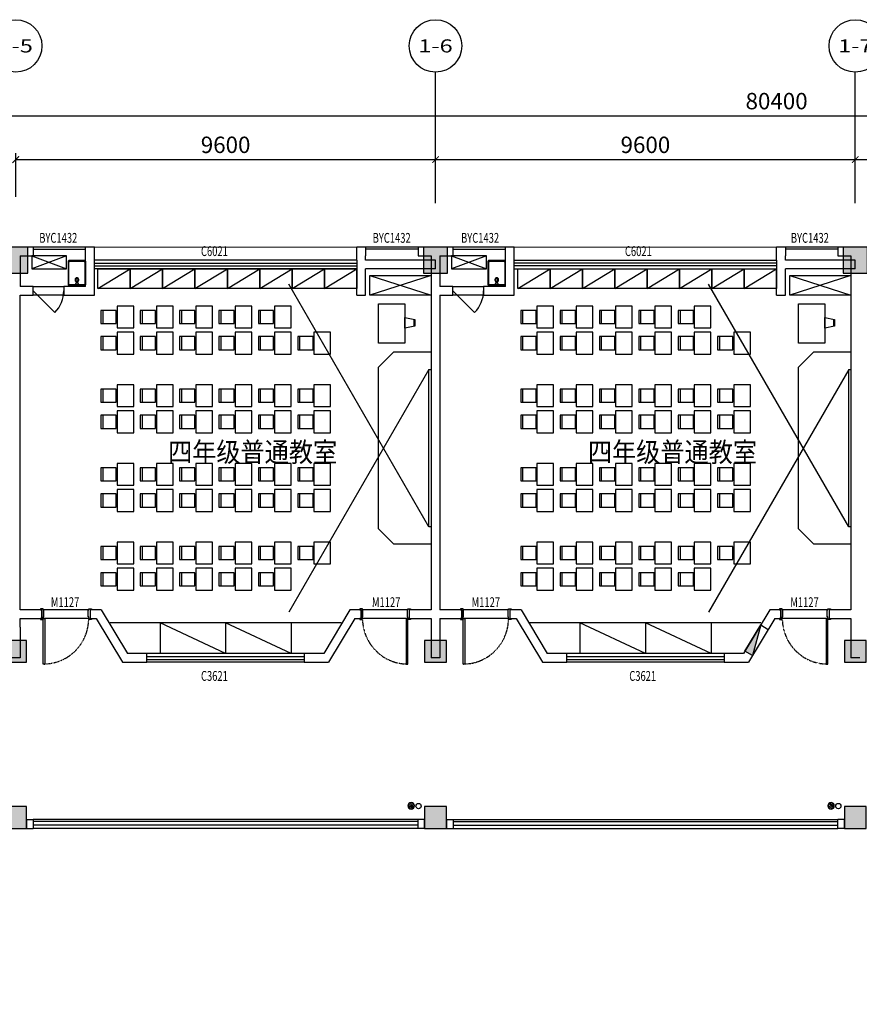
# Model space of a CAD drawing. Units: millimetres. Extents: x -94623 to 1796940, y -76944 to 770679.
# Drawn here: x -54532 to -35332, y 367048 to 389572 of the extents above; entities that cross this region are included whole.
import ezdxf
from ezdxf.enums import TextEntityAlignment as Align

# ---------------------------------------------------------------- set-up
doc = ezdxf.new("R2010")
doc.units = ezdxf.units.MM
doc.linetypes.add('DASH', pattern=[0.35, 0.25, -0.1])
for name, color, linetype in [('A-P-FURNIURE-FIXED', 37, 'Continuous'), ('A-P-WINDOW', 2, 'Continuous'), ('A-土建墙（含管井、立管）', 6, 'Continuous'), ('A-窗', 2, 'Continuous'), ('A-轴号', 134, 'Continuous'), ('AXIS_TEXT', 7, 'Continuous'), ('P-完成面', 30, 'Continuous'), ('P-平面高差', 44, 'Continuous'), ('P-楼梯（包括扶手）', 44, 'Continuous'), ('P-活动家具', 146, 'Continuous'), ('P-门', 2, 'Continuous'), ('P-门套', 30, 'Continuous'), ('W-区域文字', 35, 'Continuous'), ('W-尺寸', 9, 'Continuous'), ('WP_XH_PJ', 13, 'Continuous'), ('外廊连廊地漏', 7, 'Continuous'), ('外廊连廊立管', 2, 'Continuous'), ('柱子填充', 8, 'Continuous'), ('柱边', 2, 'Continuous'), ('洁具', 253, 'Continuous')]:
    doc.layers.add(name, color=color, linetype=linetype)
doc.styles.add('_TCH_AXIS', font='COMPLEX', dxfattribs={"bigfont": 'GBCBIG'})
doc.styles.add('COMPLEX', font='COMPLEX')
doc.styles.add('DIM', font='txt', dxfattribs={"width": 0.7})
doc.styles.add('HZ', font='TXT', dxfattribs={"width": 0.7, "bigfont": 'HZTXT'})
doc.dimstyles.new('副本 DIM-150', dxfattribs={"dimscale": 150, "dimtxt": 2.5, "dimasz": 1, "dimexe": 1, "dimexo": 1, "dimgap": 1, "dimtad": 1, "dimdec": 0, "dimzin": 0, "dimdsep": 46, "dimtxsty": 'DIM', "dimblk": 'ARCHTICK', "dimcen": 0, "dimclrd": 8, "dimclre": 8, "dimclrt": 35, "dimadec": 0, "dimazin": 0, "dimtfac": 0.5, "dimtdec": 0, "dimtix": 1, "dimtmove": 2, "dimatfit": 2, "dimldrblk": 'A', "dimfxl": 10, "dimfxlon": 1, "dimtolj": 1, "dimtzin": 0, "dimlwd": -1, "dimlwe": -1, "dimarcsym": 0})

# ---------------------------------------------------------------- blocks, each defined once
blk = doc.blocks.new('课桌椅')
at = {"layer": 'A-P-FURNIURE-FIXED'}
for points in [[(2407140, 518174), (2407521, 518174), (2407521, 517924), (2407521, 517674), (2407140, 517674), (2407140, 517924), (2407140, 518174)], [(2407891, 517774), (2407541, 517774), (2407541, 518074), (2407891, 518074)]]:
    blk.add_lwpolyline(points, dxfattribs=at)
blk.add_lwpolyline([(2407891, 517774), (2407841, 517774), (2407841, 518074), (2407891, 518074)], close=True, dxfattribs=at)
blk = doc.blocks.new('putongjiaoshi')
at = {"layer": 'A-P-FURNIURE-FIXED'}
for p, q in [((-125231, -64730), (-128437, -59178)), ((-125231, -61130), (-128437, -66682)), ((-127239, -66930), (-132523, -66930)), ((-131380, -66930), (-131380, -67630)), ((-129881, -67630), (-131380, -66930)), ((-129881, -66930), (-129881, -67630)), ((-128380, -67630), (-129881, -66930)), ((-128380, -66930), (-128380, -67630))]:
    blk.add_line(p, q, dxfattribs=at)
for points in [[(-132061, -59280), (-132801, -59280), (-132801, -58830), (-132061, -58830)], [(-131321, -59280), (-132061, -59280), (-132061, -58830), (-131321, -58830)], [(-130581, -59280), (-131321, -59280), (-131321, -58830), (-130581, -58830)], [(-129841, -59280), (-130581, -59280), (-130581, -58830), (-129841, -58830)], [(-129101, -59280), (-129841, -59280), (-129841, -58830), (-129101, -58830)], [(-128361, -59280), (-129101, -59280), (-129101, -58830), (-128361, -58830)], [(-127621, -59280), (-128361, -59280), (-128361, -58830), (-127621, -58830)], [(-126881, -59280), (-127621, -59280), (-127621, -58830), (-126881, -58830)], [(-125781, -59630), (-125781, -60530), (-126381, -60530), (-126381, -59630)]]:
    blk.add_lwpolyline(points, close=True, dxfattribs=at)
for points in [[(-132801, -59280), (-132061, -58830)], [(-132061, -59280), (-131321, -58830)], [(-131321, -59280), (-130581, -58830)], [(-130581, -59280), (-129841, -58830)], [(-129841, -59280), (-129101, -58830)], [(-129101, -59280), (-128361, -58830)], [(-128361, -59280), (-127621, -58830)], [(-127621, -59280), (-126881, -58830)], [(-125781, -60188), (-125781, -59944), (-125555, -59989), (-125555, -60143), (-125781, -60188)], [(-125570, -60146), (-125570, -59986)], [(-126031, -60730), (-125181, -60730), (-125181, -65130), (-126031, -65130), (-126381, -64780), (-126381, -61080), (-126031, -60730)], [(-125181, -64730), (-125231, -64730), (-125231, -61130), (-125181, -61130)]]:
    blk.add_lwpolyline(points, dxfattribs=at)
at = {"layer": 'A-P-FURNIURE-FIXED', "extrusion": (-1.2326e-32, -1.2326e-32, -1), "zscale": -1}
for p in [(-2275159, -577854), (-2276059, -577854), (-2276959, -577854), (-2277859, -577854), (-2278759, -577854), (-2275159, -578454), (-2276059, -578454), (-2276959, -578454), (-2277859, -578454), (-2278759, -578454), (-2279659, -578454), (-2275159, -579654), (-2276059, -579654), (-2276959, -579654), (-2277859, -579654), (-2278759, -579654), (-2279659, -579654), (-2275159, -580254), (-2276059, -580254), (-2276959, -580254), (-2277859, -580254), (-2278759, -580254), (-2279659, -580254), (-2275159, -581454), (-2276059, -581454), (-2276959, -581454), (-2277859, -581454), (-2278759, -581454), (-2279659, -581454), (-2275159, -582054), (-2276059, -582054), (-2276959, -582054), (-2277859, -582054), (-2278759, -582054), (-2279659, -582054), (-2275159, -583254), (-2276059, -583254), (-2276959, -583254), (-2277859, -583254), (-2278759, -583254), (-2279659, -583254), (-2275159, -583854), (-2276059, -583854), (-2276959, -583854), (-2277859, -583854), (-2278759, -583854)]:
    blk.add_blockref('课桌椅', p, dxfattribs=at)
blk = doc.blocks.new('sskt')
at = {"layer": 'A-P-FURNIURE-FIXED'}
for p, q in [((865053, 239512), (864253, 239212)), ((864253, 239512), (865053, 239212))]:
    blk.add_line(p, q, dxfattribs=at)
blk.add_lwpolyline([(865053, 239512), (864253, 239512), (864253, 239212), (865053, 239212)], close=True, dxfattribs=at)
blk = doc.blocks.new('$plan$00002811')
at = {"layer": '洁具'}
for p, q in [((-182, -35), (-183, -38)), ((-183, -542), (-183, -38)), ((-180, -29), (-182, -35)), ((-176, -23), (-180, -29)), ((-171, -20), (-176, -23)), ((-165, -19), (-171, -20)), ((-165, -19), (165, -19)), ((-43, -19), (-28, -57)), ((-38, -109), (-43, -125)), ((-43, -125), (-43, -141)), ((-43, -141), (-38, -157)), ((-28, -97), (-38, -109)), ((-38, -157), (-28, -170)), ((-28, -57), (28, -57)), ((-15, -88), (-28, -97)), ((-24, -118), (-28, -128)), ((-28, -128), (-28, -138)), ((-28, -138), (-24, -149)), ((-28, -170), (-15, -178)), ((-18, -109), (-24, -118)), ((-24, -149), (-18, -157)), ((-10, -104), (-18, -109)), ((-18, -157), (-10, -162)), ((0, -86), (-15, -88)), ((-15, -178), (0, -181)), ((0, -102), (-10, -104)), ((-10, -162), (0, -164)), ((15, -88), (0, -86)), ((10, -104), (0, -102)), ((0, -164), (10, -162)), ((0, -181), (15, -178)), ((18, -109), (10, -104)), ((10, -162), (18, -157)), ((28, -97), (15, -88)), ((15, -178), (28, -170)), ((24, -118), (18, -109)), ((18, -157), (24, -149)), ((28, -128), (24, -118)), ((24, -149), (28, -138)), ((28, -57), (43, -19)), ((38, -109), (28, -97)), ((28, -138), (28, -128)), ((28, -170), (38, -157)), ((43, -125), (38, -109)), ((38, -157), (43, -141)), ((43, -141), (43, -125)), ((168, -19), (165, -19)), ((174, -22), (168, -19)), ((179, -26), (174, -22)), ((182, -32), (179, -26)), ((183, -38), (182, -32)), ((183, -38), (183, -542)), ((-183, -542), (-182, -548)), ((-182, -548), (-179, -554)), ((-179, -554), (-174, -558)), ((-174, -558), (-168, -561)), ((-168, -561), (-165, -561)), ((165, -561), (-165, -561)), ((165, -561), (171, -560)), ((171, -560), (176, -557)), ((176, -557), (180, -551)), ((180, -551), (182, -545)), ((182, -545), (183, -542))]:
    blk.add_line(p, q, dxfattribs=at)
blk.add_lwpolyline([(-174, 0, 0.222282), (-193, -9, 0.175297), (-200, -29), (-200, -552, 0.185706), (-193, -571, 0.202149), (-174, -580), (174, -580, 0.222282), (193, -571, 0.165836), (200, -552), (200, -28, 0.185697), (193, -9, 0.202149), (174, 0)], format="xyb", close=True, dxfattribs=at)
blk = doc.blocks.new('$plan$00002944')
at = {"layer": '洁具'}
for p, q in [((-74, 11, 0), (-11, 74, 0)), ((-70, -27, 0), (27, 70, 0)), ((-53, -53, 0), (53, 53, 0)), ((-27, -70, 0), (70, 27, 0)), ((11, -74, 0), (74, -11, 0))]:
    blk.add_line(p, q, dxfattribs=at)
blk.add_circle((0, 0, 0), 75, dxfattribs=at)
blk.add_point((0, 0, 0), dxfattribs=at)
blk = doc.blocks.new('$DorLib2D$00000114')
at = {"color": 0}
blk.add_line((0.5, 0), (-0.207, 0.707), dxfattribs=at)
blk.add_arc((0.5, 0), 1, 135, 180, dxfattribs=at)
blk = doc.blocks.new('_ArchTick')
at = {"color": 0, "linetype": 'ByBlock', "const_width": 0.15}
blk.add_lwpolyline([(-0.5, -0.5), (0.5, 0.5)], dxfattribs=at)
blk = doc.blocks.new('*D242')
at = {"layer": 'W-尺寸', "color": 8, "transparency": 16777216}
for p, q in [((-54623, 385522), (-54623, 386522)), ((-45023, 385522), (-45023, 386522)), ((-54623, 386372), (-45023, 386372))]:
    blk.add_line(p, q, dxfattribs=at)
at = {"layer": 'W-尺寸', "color": 8, "transparency": 16777216, "xscale": 150, "yscale": 150, "zscale": 150, "rotation": 180}
blk.add_blockref('_ArchTick', (-54623, 386372), dxfattribs=at)
at = {"layer": 'W-尺寸', "color": 8, "transparency": 16777216, "xscale": 150, "yscale": 150, "zscale": 150}
blk.add_blockref('_ArchTick', (-45023, 386372), dxfattribs=at)
at = {"layer": 'W-尺寸', "color": 35, "transparency": 16777216, "insert": (-49823, 386710), "char_height": 375, "attachment_point": 5, "style": 'DIM'}
blk.add_mtext('\\A1;9600', dxfattribs=at)
blk = doc.blocks.new('A')
for p, q in [((-0.37, 0), (-2.13, 0)), ((-1.44, 1.15), (-1.09, 1.44)), ((-1.44, 1.15), (-0.37, 0)), ((-1.44, -1.15), (-0.37, 0)), ((-1.09, 1.44), (0, 0)), ((-1.09, -1.44), (0, 0)), ((-1.44, -1.15), (-1.09, -1.44))]:
    blk.add_line(p, q)
for points in [[(-1.44, 1.15), (-1.09, 1.44), (-0.37, 0), (0, 0)], [(-1.44, -1.15), (-1.09, -1.44), (-0.37, 0), (0, 0)]]:
    blk.add_solid(points)
blk = doc.blocks.new('*D243')
at = {"layer": 'W-尺寸', "color": 8, "transparency": 16777216}
for p, q in [((-45023, 385522), (-45023, 386522)), ((-35423, 385522), (-35423, 386522)), ((-45023, 386372), (-35423, 386372))]:
    blk.add_line(p, q, dxfattribs=at)
at = {"layer": 'W-尺寸', "color": 8, "transparency": 16777216, "xscale": 150, "yscale": 150, "zscale": 150, "rotation": 180}
blk.add_blockref('_ArchTick', (-45023, 386372), dxfattribs=at)
at = {"layer": 'W-尺寸', "color": 8, "transparency": 16777216, "xscale": 150, "yscale": 150, "zscale": 150}
blk.add_blockref('_ArchTick', (-35423, 386372), dxfattribs=at)
at = {"layer": 'W-尺寸', "color": 35, "transparency": 16777216, "insert": (-40223, 386710), "char_height": 375, "attachment_point": 5, "style": 'DIM'}
blk.add_mtext('\\A1;9600', dxfattribs=at)
blk = doc.blocks.new('*D244')
at = {"layer": 'W-尺寸', "color": 8, "transparency": 16777216}
for p, q in [((-35423, 385522), (-35423, 386522)), ((-30323, 385522), (-30323, 386522)), ((-35423, 386372), (-30323, 386372))]:
    blk.add_line(p, q, dxfattribs=at)
at = {"layer": 'W-尺寸', "color": 8, "transparency": 16777216, "xscale": 150, "yscale": 150, "zscale": 150, "rotation": 180}
blk.add_blockref('_ArchTick', (-35423, 386372), dxfattribs=at)
at = {"layer": 'W-尺寸', "color": 8, "transparency": 16777216, "xscale": 150, "yscale": 150, "zscale": 150}
blk.add_blockref('_ArchTick', (-30323, 386372), dxfattribs=at)
at = {"layer": 'W-尺寸', "color": 35, "transparency": 16777216, "insert": (-32873, 386710), "char_height": 375, "attachment_point": 5, "style": 'DIM'}
blk.add_mtext('\\A1;5100', dxfattribs=at)
blk = doc.blocks.new('*D251')
at = {"layer": 'W-尺寸', "color": 8, "transparency": 16777216}
for p, q in [((-77423, 385872), (-77423, 387522)), ((2977, 385872), (2977, 387522)), ((-77423, 387372), (2977, 387372))]:
    blk.add_line(p, q, dxfattribs=at)
at = {"layer": 'W-尺寸', "color": 8, "transparency": 16777216, "xscale": 150, "yscale": 150, "zscale": 150, "rotation": 180}
blk.add_blockref('_ArchTick', (-77423, 387372), dxfattribs=at)
at = {"layer": 'W-尺寸', "color": 8, "transparency": 16777216, "xscale": 150, "yscale": 150, "zscale": 150}
blk.add_blockref('_ArchTick', (2977, 387372), dxfattribs=at)
at = {"layer": 'W-尺寸', "color": 35, "transparency": 16777216, "insert": (-37223, 387710), "char_height": 375, "attachment_point": 5, "style": 'DIM'}
blk.add_mtext('\\A1;80400', dxfattribs=at)
blk = doc.blocks.new('_AXISO')
blk.add_circle((0, 0), 0.5)
at = {"layer": 'AXIS_TEXT', "style": 'COMPLEX', "width": 1.041667}
blk.add_attdef('A', text='', height=0.56, dxfattribs=at).set_placement((-0.25, -0.28), (0.25, -0.28), align=Align.FIT)
blk = doc.blocks.new('小3柱')
h = blk.add_hatch(color=8)
h.dxf.hatch_style = 1
h.paths.add_polyline_path([(2567303, 1480472), (2567303, 1481122), (2566653, 1481122), (2566653, 1480472)])
h.paths.add_polyline_path([(2561802, 1480472), (2562452, 1480472), (2562452, 1481122), (2561802, 1481122)])
h.paths.add_polyline_path([(2634503, 1480473), (2634503, 1481123), (2633853, 1481123), (2633853, 1480473)])
h.paths.add_polyline_path([(2629003, 1480473), (2629653, 1480473), (2629653, 1481123), (2629003, 1481123)])
h.paths.add_polyline_path([(2567203, 1522523), (2567203, 1523023), (2566703, 1523023), (2566703, 1522523)])
h.paths.add_polyline_path([(2559253, 1522523), (2559253, 1523023), (2558753, 1523023), (2558753, 1522523)])
h.paths.add_polyline_path([(2567203, 1518273), (2567203, 1518773), (2566703, 1518773), (2566703, 1518273)])
h.paths.add_polyline_path([(2559253, 1518273), (2559253, 1518773), (2558753, 1518773), (2558753, 1518273)])
h.paths.add_polyline_path([(2571453, 1514223), (2571453, 1514723), (2570953, 1514723), (2570953, 1514223)])
h.paths.add_polyline_path([(2567203, 1514223), (2567203, 1514723), (2566703, 1514723), (2566703, 1514223)])
h.paths.add_polyline_path([(2559253, 1514223), (2559253, 1514723), (2558753, 1514723), (2558753, 1514223)])
h.paths.add_polyline_path([(2571453, 1505373), (2571453, 1505873), (2570953, 1505873), (2570953, 1505373)])
h.paths.add_polyline_path([(2567153, 1505373), (2567153, 1505873), (2566653, 1505873), (2566653, 1505373)])
h.paths.add_polyline_path([(2559253, 1505373), (2559253, 1505873), (2558753, 1505873), (2558753, 1505373)])
h.paths.add_polyline_path([(2571453, 1562423), (2571453, 1562923), (2570953, 1562923), (2570953, 1562423)])
h.paths.add_polyline_path([(2567203, 1562423), (2567203, 1562923), (2566703, 1562923), (2566703, 1562423)])
h.paths.add_polyline_path([(2559253, 1562423), (2559253, 1562923), (2558753, 1562923), (2558753, 1562423)])
h.paths.add_polyline_path([(2567203, 1558173), (2567203, 1558673), (2566703, 1558673), (2566703, 1558173)])
h.paths.add_polyline_path([(2559253, 1558173), (2559253, 1558673), (2558753, 1558673), (2558753, 1558173)])
h.paths.add_polyline_path([(2571453, 1554123), (2571453, 1554623), (2570953, 1554623), (2570953, 1554123)])
h.paths.add_polyline_path([(2567203, 1554123), (2567203, 1554623), (2566703, 1554623), (2566703, 1554123)])
h.paths.add_polyline_path([(2559253, 1554123), (2559253, 1554623), (2558753, 1554623), (2558753, 1554123)])
h.paths.add_polyline_path([(2571453, 1545273), (2571453, 1545773), (2570953, 1545773), (2570953, 1545273)])
h.paths.add_polyline_path([(2567153, 1545273), (2567153, 1545773), (2566653, 1545773), (2566653, 1545273)])
h.paths.add_polyline_path([(2559253, 1545273), (2559253, 1545773), (2558753, 1545773), (2558753, 1545273)])
h.paths.add_polyline_path([(2571453, 1536623), (2571453, 1537123), (2570953, 1537123), (2570953, 1536623)])
h.paths.add_polyline_path([(2567153, 1536623), (2567153, 1537123), (2566653, 1537123), (2566653, 1536623)])
h.paths.add_polyline_path([(2638453, 1575773), (2638453, 1576373), (2637853, 1576373), (2637853, 1575773)])
h.paths.add_polyline_path([(2638453, 1566873), (2638453, 1567373), (2637953, 1567373), (2637953, 1566873)])
h.paths.add_polyline_path([(2638453, 1563073), (2638453, 1563573), (2637953, 1563573), (2637953, 1563073)])
h.paths.add_polyline_path([(2633253, 1575873), (2633253, 1576373), (2632753, 1576373), (2632753, 1575873)])
h.paths.add_polyline_path([(2633253, 1566873), (2633253, 1567373), (2632753, 1567373), (2632753, 1566873)])
h.paths.add_polyline_path([(2633253, 1563073), (2633253, 1563573), (2632753, 1563573), (2632753, 1563073)])
h.paths.add_polyline_path([(2629003, 1575873), (2629003, 1576373), (2628503, 1576373), (2628503, 1575873)])
h.paths.add_polyline_path([(2629003, 1566873), (2629003, 1567373), (2628503, 1567373), (2628503, 1566873)])
h.paths.add_polyline_path([(2629003, 1563073), (2629003, 1563573), (2628503, 1563573), (2628503, 1563073)])
h.paths.add_polyline_path([(2619428, 1575773), (2619428, 1576373), (2618878, 1576373), (2618878, 1575773)])
h.paths.add_polyline_path([(2619403, 1566873), (2619403, 1567373), (2618903, 1567373), (2618903, 1566873)])
h.paths.add_polyline_path([(2619403, 1563073), (2619403, 1563573), (2618903, 1563573), (2618903, 1563073)])
h.paths.add_polyline_path([(2610403, 1575773), (2610403, 1576373), (2609803, 1576373), (2609803, 1575773)])
h.paths.add_polyline_path([(2610303, 1566873), (2610303, 1567373), (2609803, 1567373), (2609803, 1566873)])
h.paths.add_polyline_path([(2610303, 1563073), (2610303, 1563573), (2609803, 1563573), (2609803, 1563073)])
h.paths.add_polyline_path([(2609653, 1575773), (2609653, 1576373), (2609053, 1576373), (2609053, 1575773)])
h.paths.add_polyline_path([(2609653, 1566873), (2609653, 1567473), (2609053, 1567473), (2609053, 1566873)])
h.paths.add_polyline_path([(2609653, 1563073), (2609653, 1563573), (2609153, 1563573), (2609153, 1563073)])
h.paths.add_polyline_path([(2600228, 1575773), (2600228, 1576373), (2599678, 1576373), (2599678, 1575773)])
h.paths.add_polyline_path([(2600203, 1566873), (2600203, 1567373), (2599703, 1567373), (2599703, 1566873)])
h.paths.add_polyline_path([(2600203, 1563073), (2600203, 1563573), (2599703, 1563573), (2599703, 1563073)])
h.paths.add_polyline_path([(2590628, 1575773), (2590628, 1576373), (2590078, 1576373), (2590078, 1575773)])
h.paths.add_polyline_path([(2590603, 1566873), (2590603, 1567373), (2590103, 1567373), (2590103, 1566873)])
h.paths.add_polyline_path([(2590603, 1563073), (2590603, 1563573), (2590103, 1563573), (2590103, 1563073)])
h.paths.add_polyline_path([(2581028, 1575773), (2581028, 1576373), (2580478, 1576373), (2580478, 1575773)])
h.paths.add_polyline_path([(2581003, 1566873), (2581003, 1567373), (2580503, 1567373), (2580503, 1566873)])
h.paths.add_polyline_path([(2581003, 1563073), (2581003, 1563573), (2580503, 1563573), (2580503, 1563073)])
h.paths.add_polyline_path([(2571428, 1575773), (2571428, 1576373), (2570878, 1576373), (2570878, 1575773)])
h.paths.add_polyline_path([(2571403, 1566873), (2571403, 1567373), (2570903, 1567373), (2570903, 1566873)])
h.paths.add_polyline_path([(2571403, 1563073), (2571403, 1563573), (2570903, 1563573), (2570903, 1563073)])
h.paths.add_polyline_path([(2567228, 1575773), (2567228, 1576373), (2566678, 1576373), (2566678, 1575773)])
h.paths.add_polyline_path([(2567203, 1566873), (2567203, 1567373), (2566703, 1567373), (2566703, 1566873)])
h.paths.add_polyline_path([(2567203, 1563073), (2567203, 1563573), (2566703, 1563573), (2566703, 1563073)])
h.paths.add_polyline_path([(2558453, 1575773), (2558453, 1576373), (2557853, 1576373), (2557853, 1575773)])
h.paths.add_polyline_path([(2558453, 1566873), (2558453, 1567473), (2557853, 1567473), (2557853, 1566873)])
h.paths.add_polyline_path([(2558353, 1563073), (2558353, 1563573), (2557853, 1563573), (2557853, 1563073)])
h.paths.add_polyline_path([(2638453, 1535873), (2638453, 1536473), (2637903, 1536473), (2637903, 1535873)])
h.paths.add_polyline_path([(2638453, 1526973), (2638453, 1527573), (2637853, 1527573), (2637853, 1526973)])
h.paths.add_polyline_path([(2638453, 1523173), (2638453, 1523673), (2637953, 1523673), (2637953, 1523173)])
h.paths.add_polyline_path([(2633253, 1535873), (2633253, 1536473), (2632703, 1536473), (2632703, 1535873)])
h.paths.add_polyline_path([(2633253, 1526973), (2633253, 1527573), (2632653, 1527573), (2632653, 1526973)])
h.paths.add_polyline_path([(2633253, 1523173), (2633253, 1523673), (2632753, 1523673), (2632753, 1523173)])
h.paths.add_polyline_path([(2629028, 1535873), (2629028, 1536473), (2628478, 1536473), (2628478, 1535873)])
h.paths.add_polyline_path([(2629053, 1526973), (2629053, 1527573), (2628453, 1527573), (2628453, 1526973)])
h.paths.add_polyline_path([(2629003, 1523173), (2629003, 1523673), (2628503, 1523673), (2628503, 1523173)])
h.paths.add_polyline_path([(2619428, 1535873), (2619428, 1536473), (2618878, 1536473), (2618878, 1535873)])
h.paths.add_polyline_path([(2619453, 1526973), (2619453, 1527573), (2618853, 1527573), (2618853, 1526973)])
h.paths.add_polyline_path([(2619403, 1523173), (2619403, 1523673), (2618903, 1523673), (2618903, 1523173)])
h.paths.add_polyline_path([(2610353, 1535873), (2610353, 1536473), (2609803, 1536473), (2609803, 1535873)])
h.paths.add_polyline_path([(2610403, 1526973), (2610403, 1527573), (2609803, 1527573), (2609803, 1526973)])
h.paths.add_polyline_path([(2610303, 1523173), (2610303, 1523673), (2609803, 1523673), (2609803, 1523173)])
h.paths.add_polyline_path([(2609653, 1535873), (2609653, 1536473), (2609103, 1536473), (2609103, 1535873)])
h.paths.add_polyline_path([(2609653, 1526973), (2609653, 1527573), (2609053, 1527573), (2609053, 1526973)])
h.paths.add_polyline_path([(2609653, 1523173), (2609653, 1523673), (2609153, 1523673), (2609153, 1523173)])
h.paths.add_polyline_path([(2600228, 1535873), (2600228, 1536473), (2599678, 1536473), (2599678, 1535873)])
h.paths.add_polyline_path([(2600253, 1526973), (2600253, 1527573), (2599653, 1527573), (2599653, 1526973)])
h.paths.add_polyline_path([(2600203, 1523173), (2600203, 1523673), (2599703, 1523673), (2599703, 1523173)])
h.paths.add_polyline_path([(2590628, 1535873), (2590628, 1536473), (2590078, 1536473), (2590078, 1535873)])
h.paths.add_polyline_path([(2590653, 1526973), (2590653, 1527573), (2590053, 1527573), (2590053, 1526973)])
h.paths.add_polyline_path([(2590603, 1523173), (2590603, 1523673), (2590103, 1523673), (2590103, 1523173)])
h.paths.add_polyline_path([(2581028, 1535873), (2581028, 1536473), (2580478, 1536473), (2580478, 1535873)])
h.paths.add_polyline_path([(2581053, 1526973), (2581053, 1527573), (2580453, 1527573), (2580453, 1526973)])
h.paths.add_polyline_path([(2581003, 1523173), (2581003, 1523673), (2580503, 1523673), (2580503, 1523173)])
h.paths.add_polyline_path([(2571428, 1535873), (2571428, 1536473), (2570878, 1536473), (2570878, 1535873)])
h.paths.add_polyline_path([(2571453, 1526973), (2571453, 1527573), (2570853, 1527573), (2570853, 1526973)])
h.paths.add_polyline_path([(2571403, 1523173), (2571403, 1523673), (2570903, 1523673), (2570903, 1523173)])
h.paths.add_polyline_path([(2567228, 1535873), (2567228, 1536473), (2566678, 1536473), (2566678, 1535873)])
h.paths.add_polyline_path([(2567253, 1526973), (2567253, 1527573), (2566653, 1527573), (2566653, 1526973)])
h.paths.add_polyline_path([(2567203, 1523173), (2567203, 1523673), (2566703, 1523673), (2566703, 1523173)])
h.paths.add_polyline_path([(2558403, 1535873), (2558403, 1536473), (2557853, 1536473), (2557853, 1535873)])
h.paths.add_polyline_path([(2558453, 1526973), (2558453, 1527573), (2557853, 1527573), (2557853, 1526973)])
h.paths.add_polyline_path([(2558353, 1523173), (2558353, 1523673), (2557853, 1523673), (2557853, 1523173)])
h.paths.add_polyline_path([(2571453, 1493923), (2571453, 1494423), (2570953, 1494423), (2570953, 1493923)])
h.paths.add_polyline_path([(2567153, 1493923), (2567153, 1494423), (2566653, 1494423), (2566653, 1493923)])
h.paths.add_polyline_path([(2638453, 1493273), (2638453, 1493773), (2637953, 1493773), (2637953, 1493273)])
h.paths.add_polyline_path([(2638453, 1489373), (2638453, 1489973), (2637853, 1489973), (2637853, 1489373)])
h.paths.add_polyline_path([(2638453, 1480473), (2638453, 1481073), (2637903, 1481073), (2637903, 1480473)])
h.paths.add_polyline_path([(2629603, 1493273), (2629603, 1493773), (2629103, 1493773), (2629103, 1493273)])
h.paths.add_polyline_path([(2629653, 1489373), (2629653, 1489973), (2629053, 1489973), (2629053, 1489373)])
h.paths.add_polyline_path([(2625428, 1480473), (2625428, 1481073), (2624878, 1481073), (2624878, 1480473)])
h.paths.add_polyline_path([(2619403, 1493273), (2619403, 1493773), (2618903, 1493773), (2618903, 1493273)])
h.paths.add_polyline_path([(2619453, 1489373), (2619453, 1489973), (2618853, 1489973), (2618853, 1489373)])
h.paths.add_polyline_path([(2619428, 1480473), (2619428, 1481073), (2618878, 1481073), (2618878, 1480473)])
h.paths.add_polyline_path([(2615153, 1489373), (2615153, 1489973), (2614553, 1489973), (2614553, 1489373)])
h.paths.add_polyline_path([(2615123, 1480473), (2615123, 1481073), (2614573, 1481073), (2614573, 1480473)])
h.paths.add_polyline_path([(2609828, 1493273), (2609828, 1493773), (2609328, 1493773), (2609328, 1493273)])
h.paths.add_polyline_path([(2609828, 1489373), (2609828, 1489973), (2609228, 1489973), (2609228, 1489373)])
h.paths.add_polyline_path([(2609828, 1480473), (2609828, 1481073), (2609278, 1481073), (2609278, 1480473)])
h.paths.add_polyline_path([(2600203, 1493273), (2600203, 1493773), (2599703, 1493773), (2599703, 1493273)])
h.paths.add_polyline_path([(2600253, 1489373), (2600253, 1489973), (2599653, 1489973), (2599653, 1489373)])
h.paths.add_polyline_path([(2600228, 1480473), (2600228, 1481073), (2599678, 1481073), (2599678, 1480473)])
h.paths.add_polyline_path([(2590603, 1493273), (2590603, 1493773), (2590103, 1493773), (2590103, 1493273)])
h.paths.add_polyline_path([(2590653, 1489373), (2590653, 1489973), (2590053, 1489973), (2590053, 1489373)])
h.paths.add_polyline_path([(2590628, 1480473), (2590628, 1481073), (2590078, 1481073), (2590078, 1480473)])
h.paths.add_polyline_path([(2581003, 1493273), (2581003, 1493773), (2580503, 1493773), (2580503, 1493273)])
h.paths.add_polyline_path([(2581053, 1489373), (2581053, 1489973), (2580453, 1489973), (2580453, 1489373)])
h.paths.add_polyline_path([(2581028, 1480473), (2581028, 1481073), (2580478, 1481073), (2580478, 1480473)])
h.paths.add_polyline_path([(2576753, 1489373), (2576753, 1489973), (2576153, 1489973), (2576153, 1489373)])
h.paths.add_polyline_path([(2576728, 1480473), (2576728, 1481073), (2576178, 1481073), (2576178, 1480473)])
h.paths.add_polyline_path([(2571403, 1493273), (2571403, 1493773), (2570903, 1493773), (2570903, 1493273)])
h.paths.add_polyline_path([(2571453, 1489373), (2571453, 1489973), (2570853, 1489973), (2570853, 1489373)])
h.paths.add_polyline_path([(2571428, 1480473), (2571428, 1481073), (2570878, 1481073), (2570878, 1480473)])
h.paths.add_polyline_path([(2567203, 1493273), (2567203, 1493773), (2566703, 1493773), (2566703, 1493273)])
h.paths.add_polyline_path([(2567253, 1489373), (2567253, 1489973), (2566653, 1489973), (2566653, 1489373)])
h.paths.add_polyline_path([(2558353, 1493273), (2558353, 1493773), (2557853, 1493773), (2557853, 1493273)])
h.paths.add_polyline_path([(2558453, 1489373), (2558453, 1489973), (2557853, 1489973), (2557853, 1489373)])
h.paths.add_polyline_path([(2558403, 1480473), (2558403, 1481073), (2557853, 1481073), (2557853, 1480473)])
h.paths.add_polyline_path([(2571453, 1522523), (2571453, 1523023), (2570953, 1523023), (2570953, 1522523)])
at = {"layer": '柱边'}
for points in [[(2581028, 1575773), (2581028, 1576373), (2580478, 1576373), (2580478, 1575773)], [(2590628, 1575773), (2590628, 1576373), (2590078, 1576373), (2590078, 1575773)], [(2600228, 1575773), (2600228, 1576373), (2599678, 1576373), (2599678, 1575773)], [(2581003, 1566873), (2581003, 1567373), (2580503, 1567373), (2580503, 1566873)], [(2590603, 1566873), (2590603, 1567373), (2590103, 1567373), (2590103, 1566873)], [(2600203, 1566873), (2600203, 1567373), (2599703, 1567373), (2599703, 1566873)], [(2581003, 1563073), (2581003, 1563573), (2580503, 1563573), (2580503, 1563073)], [(2590603, 1563073), (2590603, 1563573), (2590103, 1563573), (2590103, 1563073)], [(2600203, 1563073), (2600203, 1563573), (2599703, 1563573), (2599703, 1563073)]]:
    blk.add_lwpolyline(points, close=True, dxfattribs=at)
blk = doc.blocks.new('$QC001_5')
at = {"color": 0, "linetype": 'ByBlock'}
blk.add_line((-325, 0), (325, 200), dxfattribs=at)
blk.add_lwpolyline([(325, 200), (325, 0), (-325, 0), (-325, 200)], close=True, dxfattribs=at)
blk.add_solid([(-325, 0), (325, 0), (-325, 0), (325, 200)], dxfattribs=at)
at = {"color": 0, "linetype": 'ByBlock', "style": 'HZ', "width": 0.7, "flags": 1}
for tag, p in [('WHAT', (-266, 868)), ('SPEC', (-266, 596)), ('UNIT', (-266, 316))]:
    blk.add_attdef(tag, p, '', height=300, dxfattribs=at)
blk = doc.blocks.new('A$C34c1eaec')
at = {"layer": 'WP_XH_PJ', "xscale": 1.076923076923077, "zscale": 1.076923076923077, "rotation": 239.0214561727686}
blk.add_blockref('$QC001_5', (-40244, -8345), dxfattribs=at)

msp = doc.modelspace()

# ---------------------------------------------------------------- linework, layer by layer
at = {"layer": 'A-土建墙（含管井、立管）'}
for p, q in [((-54623.38111, 384372.52725), (-54223.38111, 384372.52725)), ((-54223.38111, 384372.52725), (-54223.38111, 384172.52725)), ((-53023.38111, 384372.53657), (-52823.38111, 384372.53743)), ((-53023.37939, 383972.52682), (-53023.38111, 384372.53657)), ((-52823.37982, 384072.52725), (-52823.38111, 384372.53743)), ((-46823.25752, 384072.52725), (-46823.25579, 384372.52725)), ((-46823.25579, 384372.52725), (-46623.26096, 384372.52725)), ((-46623.26096, 384372.52725), (-46623.26096, 384172.52725)), ((-45423.25952, 384372.52725), (-45023.38111, 384372.52725)), ((-45423.25952, 384372.52725), (-45423.25952, 384172.52725)), ((-45023.38111, 384372.52725), (-44623.38111, 384372.52725)), ((-44623.38111, 384372.52725), (-44623.38111, 384172.52725)), ((-43423.38111, 384372.53657), (-43223.38111, 384372.53743)), ((-43423.37939, 383972.52682), (-43423.38111, 384372.53657)), ((-43223.37981, 384072.52725), (-43223.38111, 384372.53743)), ((-37223.25752, 384072.52725), (-37223.25579, 384372.52725)), ((-37223.25579, 384372.52725), (-37023.26096, 384372.52725)), ((-37023.26096, 384372.52725), (-37023.26096, 384172.52725)), ((-35823.25952, 384372.52725), (-35423.38111, 384372.52725)), ((-35823.25952, 384372.52725), (-35823.25952, 384172.52725)), ((-35423.40494, 384372.52725), (-35023.40495, 384372.52725)), ((-54523.38111, 384172.52725), (-54523.38111, 383472.52725)), ((-54523.38111, 384172.52725), (-54223.38111, 384172.52725)), ((-52822.37968, 384072.52725), (-52823.37982, 384072.52725)), ((-52822.37968, 383872.52725), (-52822.37968, 384072.52725)), ((-46823.25752, 384072.52725), (-46823.37968, 384072.52725)), ((-46823.37968, 384072.52725), (-46823.37968, 383872.52725)), ((-46623.25694, 384172.52725), (-46623.26096, 384172.52725)), ((-46623.25752, 384072.42147), (-46623.25694, 384172.52725)), ((-45023.25637, 384072.42147), (-46623.25752, 384072.42147)), ((-45423.25952, 384172.52725), (-45123.38111, 384172.52725)), ((-45123.38111, 384172.52725), (-45123.38111, 383372.52725)), ((-45023.25637, 383872.42147), (-45023.25637, 384072.42147)), ((-44923.38111, 384172.52725), (-44923.38111, 383472.52725)), ((-44923.38111, 384172.52725), (-44623.38111, 384172.52725)), ((-43222.53103, 384072.52725), (-43223.37981, 384072.52725)), ((-43222.53103, 383872.52725), (-43222.53103, 384072.52725)), ((-37223.25752, 384072.52725), (-37223.53103, 384072.52725)), ((-37223.53103, 384072.52725), (-37223.53103, 383872.52725)), ((-37023.25694, 384172.52725), (-37023.26096, 384172.52725)), ((-37023.25752, 384072.42147), (-37023.25694, 384172.52725)), ((-35423.25637, 384072.42147), (-37023.25752, 384072.42147)), ((-35823.25952, 384172.52725), (-35523.38111, 384172.52725)), ((-35523.38111, 384172.52725), (-35523.38111, 383372.52725)), ((-35423.25637, 383872.42147), (-35423.25637, 384072.42147)), ((-53023.37652, 383472.52725), (-53023.37939, 383972.52668)), ((-52823.37537, 383272.52725), (-52823.37881, 383872.52725)), ((-52823.37881, 383872.52725), (-52822.37968, 383872.52725)), ((-46823.37968, 383872.52725), (-46823.25866, 383872.52725)), ((-46823.26211, 383272.42205), (-46823.25866, 383872.52725)), ((-46623.26211, 383272.4209), (-46623.25866, 383872.42147)), ((-45023.25637, 383872.42147), (-46623.25866, 383872.42147)), ((-43423.37652, 383472.52725), (-43423.37939, 383972.52668)), ((-43223.37537, 383272.52725), (-43223.37881, 383872.52725)), ((-43223.37881, 383872.52725), (-43222.53103, 383872.52725)), ((-37223.53103, 383872.52725), (-37223.25866, 383872.52725)), ((-37223.26211, 383272.42205), (-37223.25866, 383872.52725)), ((-37023.26211, 383272.4209), (-37023.25866, 383872.42147)), ((-35423.25637, 383872.42147), (-37023.25866, 383872.42147)), ((-54223.09645, 383472.52725), (-54523.38111, 383472.52725)), ((-54223.09645, 383272.52725), (-54223.09645, 383472.52725)), ((-53023.37652, 383472.52725), (-53523.09645, 383472.52725)), ((-53523.09645, 383472.52725), (-53523.09645, 383272.52725)), ((-45123.38111, 383372.52725), (-45123.38111, 376072.49939)), ((-44623.2855, 383472.52725), (-44923.38111, 383472.52725)), ((-44623.2855, 383272.52725), (-44623.2855, 383472.52725)), ((-43423.37652, 383472.52725), (-43923.2855, 383472.52725)), ((-43923.2855, 383472.52725), (-43923.2855, 383272.52725)), ((-35523.38111, 383372.52725), (-35523.38111, 376072.4994)), ((-54523.37537, 383272.52725), (-54223.09645, 383272.52725)), ((-54523.33407, 376072.49939), (-54523.37537, 383272.52725)), ((-53523.09645, 383272.52725), (-52823.37537, 383272.52725)), ((-46823.26211, 383272.42205), (-46623.26211, 383272.4209)), ((-44923.38111, 383272.52725), (-44623.2855, 383272.52725)), ((-44923.38111, 383272.52725), (-44923.38111, 376072.4994)), ((-43923.2855, 383272.52725), (-43223.37537, 383272.52725)), ((-37223.26211, 383272.42205), (-37023.26211, 383272.4209)), ((-54023.32793, 376072.49939), (-54523.33407, 376072.49939)), ((-54023.32793, 375872.49939), (-54023.32793, 376072.49939)), ((-52666.93099, 376072.49939), (-52923.32793, 376072.49939)), ((-52923.32793, 376072.49939), (-52923.32793, 375872.49939)), ((-52666.93099, 376072.49939), (-52066.58072, 375072.49939)), ((-46979.80974, 376072.49939), (-47580.1608, 375072.49939)), ((-46723.23326, 376072.49939), (-46979.80974, 376072.49939)), ((-46723.23326, 375872.49939), (-46723.23326, 376072.49939)), ((-45123.38111, 376072.49939), (-45623.23326, 376072.49939)), ((-45623.23326, 376072.49939), (-45623.23326, 375872.49939)), ((-44423.32819, 376072.4994), (-44923.38111, 376072.4994)), ((-44423.32819, 375872.4994), (-44423.32819, 376072.4994)), ((-43066.93124, 376072.4994), (-43323.32819, 376072.4994)), ((-43323.32819, 376072.4994), (-43323.32819, 375872.4994)), ((-43066.93124, 376072.4994), (-42466.58097, 375072.4994)), ((-37379.81, 376072.4994), (-37980.16105, 375072.4994)), ((-37123.23352, 376072.4994), (-37379.81, 376072.4994)), ((-37123.23352, 375872.4994), (-37123.23352, 376072.4994)), ((-35523.38111, 376072.4994), (-36023.23352, 376072.4994)), ((-36023.23352, 376072.4994), (-36023.23352, 375872.4994)), ((-54523.33177, 375672.49995), (-54523.33292, 375872.49939)), ((-54523.33292, 375872.49939), (-54023.32793, 375872.49939)), ((-52923.32793, 375872.49939), (-52780.13506, 375872.49939)), ((-52780.13506, 375872.49939), (-52179.78479, 374872.49939)), ((-46866.60575, 375872.49939), (-47466.9568, 374872.49939)), ((-46866.60575, 375872.49939), (-46723.23326, 375872.49939)), ((-45623.23326, 375872.49939), (-45123.38111, 375872.49939)), ((-45123.38111, 375872.49939), (-45123.38111, 374972.49938)), ((-44923.38111, 375872.4994), (-44423.32819, 375872.4994)), ((-44923.38111, 375872.4994), (-44923.38111, 374972.49938)), ((-43323.32819, 375872.4994), (-43180.13531, 375872.4994)), ((-43180.13531, 375872.4994), (-42579.78504, 374872.4994)), ((-37266.606, 375872.4994), (-37866.95705, 374872.4994)), ((-37266.606, 375872.4994), (-37123.23352, 375872.4994)), ((-36023.23352, 375872.4994), (-35523.38111, 375872.4994)), ((-35523.38111, 375872.4994), (-35523.38111, 374972.49938)), ((-54523.38111, 375672.53344), (-54523.38111, 374972.49938)), ((-54523.38111, 375672.53344), (-54523.33177, 375672.49995)), ((-51623.3708, 375072.49939), (-52066.58072, 375072.49939)), ((-51623.3708, 374872.49939), (-51623.3708, 375072.49939)), ((-47580.1608, 375072.49939), (-48023.37079, 375072.49939)), ((-48023.37079, 375072.49939), (-48023.37079, 374872.49939)), ((-42023.37105, 375072.4994), (-42466.58097, 375072.4994)), ((-42023.37105, 374872.4994), (-42023.37105, 375072.4994)), ((-37980.16105, 375072.4994), (-38423.37105, 375072.4994)), ((-38423.37105, 375072.4994), (-38423.37105, 374872.4994)), ((-54523.38111, 374972.49938), (-54723.38111, 374972.49938)), ((-52179.78479, 374872.49939), (-51623.3708, 374872.49939)), ((-48023.37079, 374872.49939), (-47466.9568, 374872.49939)), ((-44923.38111, 374972.49938), (-45123.38111, 374972.49938)), ((-42579.78504, 374872.4994), (-42023.37105, 374872.4994)), ((-38423.37105, 374872.4994), (-37866.95705, 374872.4994)), ((-35323.38111, 374972.49938), (-35523.38111, 374972.49938)), ((-54373.28034, 371272.60823), (-54222.86444, 371272.60823)), ((-54373.28034, 371272.60823), (-54373.28034, 371072.60823)), ((-54222.86444, 371272.60823), (-54222.86444, 371072.60823)), ((-45273.28034, 371272.60823), (-45423.20997, 371272.60823)), ((-45423.20997, 371072.60823), (-45423.20997, 371272.60823)), ((-45273.28034, 371072.60823), (-45273.28034, 371272.60823)), ((-44773.28034, 371272.60823), (-44622.86444, 371272.60823)), ((-44773.28034, 371272.60823), (-44773.28034, 371072.60823)), ((-44622.86444, 371272.60823), (-44622.86444, 371072.60823)), ((-35673.28034, 371272.60823), (-35823.20997, 371272.60823)), ((-35823.20997, 371072.60823), (-35823.20997, 371272.60823)), ((-35673.28034, 371072.60823), (-35673.28034, 371272.60823)), ((-54373.28034, 371072.60823), (-54222.86444, 371072.60823)), ((-45273.28034, 371072.60823), (-45423.20997, 371072.60823)), ((-44773.28034, 371072.60823), (-44622.86444, 371072.60823)), ((-35673.28034, 371072.60823), (-35823.20997, 371072.60823))]:
    msp.add_line(p, q, dxfattribs=at)
at = {"layer": 'A-窗', "extrusion": (0, 0, -1)}
for p, q in [((-46823.37968, 384072.52725), (-52822.37968, 384072.52725)), ((-52822.37968, 384005.86058), (-46823.37968, 384005.86058)), ((-52822.37968, 383939.19392), (-46823.37968, 383939.19392)), ((-46823.37968, 383872.52725), (-52822.37968, 383872.52725))]:
    msp.add_line(p, q, dxfattribs=at)
at = {"layer": 'A-窗'}
for p, q in [((-43222.53103, 384072.52725), (-37223.53103, 384072.52725)), ((-37223.53103, 384005.86058), (-43222.53103, 384005.86058)), ((-37223.53103, 383939.19392), (-43222.53103, 383939.19392)), ((-43222.53103, 383872.52725), (-37223.53103, 383872.52725)), ((-48023.37079, 375072.49939), (-51623.37079, 375072.49939)), ((-38423.37105, 375072.4994), (-42023.37105, 375072.4994)), ((-51623.37079, 375005.83273), (-48023.37079, 375005.83273)), ((-51623.37079, 374939.16606), (-48023.37079, 374939.16606)), ((-48023.37079, 374872.49939), (-51623.37079, 374872.49939)), ((-42023.37105, 375005.83274), (-38423.37105, 375005.83274)), ((-42023.37105, 374939.16607), (-38423.37105, 374939.16607)), ((-38423.37105, 374872.4994), (-42023.37105, 374872.4994))]:
    msp.add_line(p, q, dxfattribs=at)
at = {"layer": 'A-轴号'}
for p, q in [((-45023.28053, 385372.48644), (-45023.28054, 388372.41673)), ((-35423.28069, 385372.48645), (-35423.2807, 388372.41674))]:
    msp.add_line(p, q, dxfattribs=at)
at = {"layer": 'P-完成面', "color": 8}
for p, q in [((-52963.32777, 376072.51403), (-53983.32799, 376072.49953)), ((-45663.2331, 376072.51403), (-46683.23332, 376072.49953)), ((-43363.32803, 376072.51404), (-44383.32824, 376072.49955)), ((-36063.23336, 376072.51404), (-37083.23357, 376072.49955)), ((-52953.32788, 375872.51403), (-53993.32788, 375872.49939)), ((-45653.23321, 375872.51403), (-46693.23321, 375872.49939)), ((-43353.32814, 375872.51404), (-44393.32813, 375872.4994)), ((-36053.23347, 375872.51404), (-37093.23346, 375872.49941))]:
    msp.add_line(p, q, dxfattribs=at)
at = {"layer": 'P-平面高差'}
for p, q in [((-54223.38111, 384372.52725, -6132.82322), (-53023.38168, 384372.53413, -6132.82322)), ((-54223.38082, 384322.52725, -6132.82322), (-53023.38139, 384322.53413, -6132.82322)), ((-52823.38111, 384372.53743), (-46823.2558, 384372.50301)), ((-45423.25981, 384322.42147), (-46623.25924, 384322.42836)), ((-45423.25952, 384372.42147), (-46623.25895, 384372.42836)), ((-44623.38111, 384372.52725, -6132.82322), (-43423.38168, 384372.53413, -6132.82322)), ((-44623.38082, 384322.52725, -6132.82322), (-43423.38139, 384322.53413, -6132.82322)), ((-43223.38111, 384372.53743), (-37223.25579, 384372.50301)), ((-35823.25981, 384322.42147), (-37023.25924, 384322.42836)), ((-35823.25952, 384372.42147), (-37023.25895, 384372.42836)), ((-45123.25637, 383722.42147), (-45123.25637, 383272.42147)), ((-35523.25637, 383722.42147), (-35523.25637, 383272.42147)), ((-54223.09645, 383472.48699), (-53523.09645, 383472.48699)), ((-44623.2855, 383472.48699), (-43923.2855, 383472.48699)), ((-53523.09645, 383272.48699), (-54223.09645, 383272.48699)), ((-43923.2855, 383272.48699), (-44623.2855, 383272.48699))]:
    msp.add_line(p, q, dxfattribs=at)
at = {"layer": 'P-平面高差', "color": 134}
for p, q in [((-45423.72007, 371272.60823), (-54223.68941, 371272.60823)), ((-44622.8406, 371272.60823), (-35822.87127, 371272.60823)), ((-45423.72007, 371072.60823), (-54223.68941, 371072.60823)), ((-44622.8406, 371072.60823), (-35822.87127, 371072.60823))]:
    msp.add_line(p, q, dxfattribs=at)
at = {"layer": 'P-楼梯（包括扶手）'}
for p, q in [((-45423.72007, 371227.43534, -4.01057), (-54223.68941, 371227.43534, -4.01057)), ((-44622.8406, 371227.43534, -4.01057), (-35822.87127, 371227.43534, -4.01057)), ((-45423.72007, 371147.43534, -4.01057), (-54223.68941, 371147.43534, -4.01057)), ((-44622.8406, 371147.43534, -4.01057), (-35822.87127, 371147.43534, -4.01057))]:
    msp.add_line(p, q, dxfattribs=at)
at = {"layer": 'P-活动家具'}
for p, q in [((-46523.25952, 383272.42606), (-46523.25952, 383722.42606)), ((-46523.25952, 383722.42147), (-45123.25637, 383722.42147)), ((-45123.25637, 383722.42147), (-46523.25952, 383272.42606)), ((-46523.25952, 383722.42147), (-45123.25637, 383272.42147)), ((-36923.25952, 383272.42606), (-36923.25952, 383722.42606)), ((-36923.25952, 383722.42147), (-35523.25637, 383722.42147)), ((-35523.25637, 383722.42147), (-36923.25952, 383272.42606)), ((-36923.25952, 383722.42147), (-35523.25637, 383272.42147)), ((-45123.25637, 383272.42147), (-46523.25952, 383272.42606)), ((-35523.25637, 383272.42147), (-36923.25952, 383272.42606))]:
    msp.add_line(p, q, dxfattribs=at)
at = {"layer": 'P-门'}
for points in [[(-53953.34252, 375872.51403), (-53953.34252, 374832.51403), (-53993.32788, 374832.51403), (-53993.32788, 375872.51403)], [(-45693.21857, 375872.51403), (-45693.21857, 374832.51403), (-45653.23321, 374832.51403), (-45653.23321, 375872.51403)], [(-44353.34277, 375872.51404), (-44353.34277, 374832.51404), (-44393.32813, 374832.51404), (-44393.32813, 375872.51404)], [(-36093.21883, 375872.51404), (-36093.21883, 374832.51405), (-36053.23347, 374832.51405), (-36053.23347, 375872.51404)]]:
    msp.add_lwpolyline(points, close=True, dxfattribs=at)
at = {"layer": 'P-门', "color": 8, "linetype": 'DASH', "ltscale": 0.3}
for centre, start, end in [((-53993.32785, 375872.49939), 270, 0.000806389), ((-45653.23324, 375872.49939), 179.999193611, 270), ((-44393.3281, 375872.4994), 270, 0.000806389), ((-36053.2335, 375872.49941), 179.999193611, 270)]:
    msp.add_arc(centre, 1039.98536, start, end, dxfattribs=at)
at = {"layer": 'P-门套'}
for points in [[(-54053.32788, 375852.49939), (-54003.32788, 375852.49939), (-54003.32788, 375872.49939), (-53993.32788, 375872.49939), (-53993.32788, 375912.49939), (-53983.32788, 375912.49939), (-53983.32799, 376072.49939), (-53993.32799, 376072.49939), (-53993.32799, 376092.49939), (-54053.32799, 376092.49939), (-54053.32799, 376072.49939), (-54023.32799, 376072.49939), (-54023.32788, 375872.49939), (-54053.32788, 375872.49939)], [(-52893.32788, 375852.51403), (-52943.32788, 375852.51403), (-52943.32788, 375872.51403), (-52953.32788, 375872.51403), (-52953.32788, 375912.51403), (-52963.32788, 375912.51403), (-52963.32777, 376072.51403), (-52953.32777, 376072.51403), (-52953.32777, 376092.51403), (-52893.32777, 376092.51403), (-52893.32777, 376072.51403), (-52923.32777, 376072.51403), (-52923.32788, 375872.51403), (-52893.32788, 375872.51403)], [(-46753.23321, 375852.49939), (-46703.23321, 375852.49939), (-46703.23321, 375872.49939), (-46693.23321, 375872.49939), (-46693.23321, 375912.49939), (-46683.23321, 375912.49939), (-46683.23332, 376072.49939), (-46693.23332, 376072.49939), (-46693.23332, 376092.49939), (-46753.23332, 376092.49939), (-46753.23332, 376072.49939), (-46723.23332, 376072.49939), (-46723.23321, 375872.49939), (-46753.23321, 375872.49939)], [(-45593.23321, 375852.51403), (-45643.23321, 375852.51403), (-45643.23321, 375872.51403), (-45653.23321, 375872.51403), (-45653.23321, 375912.51403), (-45663.23321, 375912.51403), (-45663.2331, 376072.51403), (-45653.2331, 376072.51403), (-45653.2331, 376092.51403), (-45593.2331, 376092.51403), (-45593.2331, 376072.51403), (-45623.2331, 376072.51403), (-45623.23321, 375872.51403), (-45593.23321, 375872.51403)], [(-44453.32813, 375852.4994), (-44403.32813, 375852.4994), (-44403.32813, 375872.4994), (-44393.32813, 375872.4994), (-44393.32813, 375912.4994), (-44383.32813, 375912.4994), (-44383.32824, 376072.4994), (-44393.32824, 376072.4994), (-44393.32824, 376092.4994), (-44453.32824, 376092.4994), (-44453.32824, 376072.4994), (-44423.32824, 376072.4994), (-44423.32813, 375872.4994), (-44453.32813, 375872.4994)], [(-43293.32814, 375852.51404), (-43343.32814, 375852.51404), (-43343.32814, 375872.51404), (-43353.32814, 375872.51404), (-43353.32814, 375912.51404), (-43363.32814, 375912.51404), (-43363.32803, 376072.51404), (-43353.32803, 376072.51404), (-43353.32803, 376092.51404), (-43293.32803, 376092.51404), (-43293.32803, 376072.51404), (-43323.32803, 376072.51404), (-43323.32814, 375872.51404), (-43293.32814, 375872.51404)], [(-37153.23346, 375852.49941), (-37103.23346, 375852.49941), (-37103.23346, 375872.49941), (-37093.23346, 375872.49941), (-37093.23346, 375912.49941), (-37083.23346, 375912.49941), (-37083.23357, 376072.49941), (-37093.23357, 376072.49941), (-37093.23357, 376092.49941), (-37153.23357, 376092.49941), (-37153.23357, 376072.49941), (-37123.23357, 376072.49941), (-37123.23346, 375872.49941), (-37153.23346, 375872.49941)], [(-35993.23347, 375852.51404), (-36043.23347, 375852.51404), (-36043.23347, 375872.51404), (-36053.23347, 375872.51404), (-36053.23347, 375912.51404), (-36063.23347, 375912.51404), (-36063.23336, 376072.51404), (-36053.23336, 376072.51404), (-36053.23336, 376092.51404), (-35993.23336, 376092.51404), (-35993.23336, 376072.51404), (-36023.23336, 376072.51404), (-36023.23347, 375872.51404), (-35993.23347, 375872.51404)]]:
    msp.add_lwpolyline(points, close=True, dxfattribs=at)
at = {"layer": '外廊连廊立管'}
for centre in [(-45410.89842, 371583.78355), (-35810.89842, 371583.78355)]:
    msp.add_circle(centre, 60, dxfattribs=at)

# ---------------------------------------------------------------- block references
at = {"layer": 'A-P-WINDOW', "xscale": -700, "yscale": -700, "zscale": 200}
for p in [(-53873.09645, 383372.52725), (-44273.2855, 383372.52725)]:
    msp.add_blockref('$DorLib2D$00000114', p, dxfattribs=at)
at = {"layer": 'A-土建墙（含管井、立管）', "color": 1}
msp.add_blockref('A$C34c1eaec', (2476.71966, 383772.47461), dxfattribs=at)
at = {"layer": 'A-轴号'}
ref = msp.add_blockref('_AXISO', (-54623.28038, 388972.41671), dxfattribs=dict(at, xscale=1200, yscale=1200, zscale=1200))
ref.add_attrib('A', '1-5', dxfattribs={"layer": 'AXIS_TEXT', "height": 299.629315, "style": '_TCH_AXIS'}).set_placement((-55015.6521, 388822.60206), (-54230.90866, 388822.60206), align=Align.FIT)
ref = msp.add_blockref('_AXISO', (-45023.28054, 388972.41673), dxfattribs=dict(at, xscale=1200, yscale=1200, zscale=1200))
ref.add_attrib('A', '1-6', dxfattribs={"layer": 'AXIS_TEXT', "height": 299.629315, "style": '_TCH_AXIS'}).set_placement((-45415.65226, 388822.60207), (-44630.90882, 388822.60207), align=Align.FIT)
ref = msp.add_blockref('_AXISO', (-35423.2807, 388972.41674), dxfattribs=dict(at, xscale=1200, yscale=1200, zscale=1200))
ref.add_attrib('A', '1-7', dxfattribs={"layer": 'AXIS_TEXT', "height": 299.629315, "style": '_TCH_AXIS'}).set_placement((-35815.65242, 388822.60208), (-35030.90898, 388822.60208), align=Align.FIT)
at = {"layer": 'P-活动家具'}
for name, p in [('sskt', (-918510.85163, 144661.03461)), ('sskt', (-908911.04068, 144660.79885)), ('putongjiaoshi', (80057.65968, 442702.32531)), ('putongjiaoshi', (89657.65943, 442702.32532))]:
    msp.add_blockref(name, p, dxfattribs=at)
at = {"layer": 'P-活动家具', "rotation": 180}
for p in [(-53223.09415, 383486.09474), (-43623.2832, 383486.09474)]:
    msp.add_blockref('$plan$00002811', p, dxfattribs=at)
at = {"layer": '外廊连廊地漏', "yscale": -1}
for p in [(-45577.83472, 371588.28472), (-35977.83472, 371588.28472)]:
    msp.add_blockref('$plan$00002944', p, dxfattribs=at)
at = {"layer": '柱子填充'}
msp.add_blockref('小3柱', (-2635376.11601, -1192000.65316), dxfattribs=at)

# ---------------------------------------------------------------- texts
at = {"layer": 'W-区域文字', "color": 8, "style": 'DIM', "width": 0.7}
for s, p in [('BYC1432', (-53649.64838, 384581.5465)), ('BYC1432', (-46025.97148, 384581.5465)), ('BYC1432', (-44003.66134, 384581.5465)), ('BYC1432', (-36462.18716, 384581.5465)), ('C6021', (-50079.28075, 384277.31218)), ('C6021', (-40384.38457, 384277.31218)), ('M1127', (-53495.00335, 376247.70012)), ('M1127', (-46152.27279, 376247.70012)), ('M1127', (-43872.67805, 376247.70012)), ('M1127', (-36584.87787, 376247.70012)), ('C3621', (-50079.28075, 374559.94798)), ('C3621', (-40285.07168, 374559.94798))]:
    msp.add_text(s, height=225, rotation=359.938046542, dxfattribs=at).set_placement(p, align=Align.MIDDLE_CENTER)
at = {"layer": 'W-区域文字', "style": 'DIM', "width": 0.9}
for p in [(-51139.58248, 379458.81165), (-41539.58264, 379458.81166)]:
    msp.add_text('四年级普通教室', height=450, rotation=359.938046542, dxfattribs=at).set_placement(p)

# ---------------------------------------------------------------- dimensions: what is measured, and where the dimension line sits
at = {"layer": 'W-尺寸'}
for p1, p2, distance, picture, middle in [((-77423.28034, 385372.4864), (2976.71778, 385372.4865), 1999.99992, '*D251', (-37223.28128, 387709.98643)), ((-54623.28037, 385372.48643), (-45023.28053, 385372.48644), 1000.00002, '*D242', (-49823.28045, 386709.98646)), ((-45023.28053, 385372.48644), (-35423.28069, 385372.48645), 1000.00002, '*D243', (-40223.28061, 386709.98647)), ((-35423.28069, 385372.48645), (-30323.28033, 385372.48646), 1000.00002, '*D244', (-32873.28051, 386709.98648))]:
    dim = msp.add_aligned_dim(p1=p1, p2=p2, distance=distance, dimstyle='副本 DIM-150', dxfattribs=at)
    dim.commit()
    dim.dimension.update_dxf_attribs({"geometry": picture, "text_midpoint": middle})

doc.saveas('drawing.dxf')
